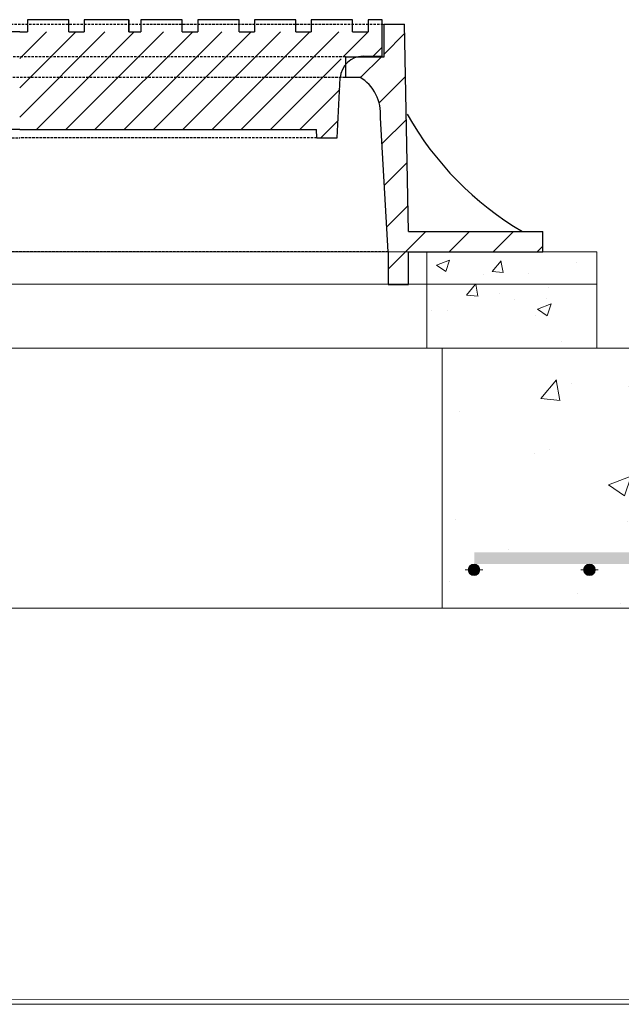
# Model space of a CAD drawing. Extents: x -2250 to 59940, y -20855 to 6070.
# Drawn here: x 37913 to 38382, y 1248 to 2016 of the extents above; entities that cross this region are included whole.
import ezdxf

# ---------------------------------------------------------------- set-up
doc = ezdxf.new("R2010")
doc.units = 0
doc.linetypes.add('HIDDEN', pattern=[9.525, 6.35, -3.175])
doc.layers.get('0').update_dxf_attribs({"lineweight": 9})
doc.layers.add('DETAILS', color=7, linetype='Continuous')
doc.layers.add('OBJECT', color=7, linetype='Continuous', lineweight=15)

msp = doc.modelspace()

# ---------------------------------------------------------------- hatches: boundary and pattern name
h = msp.add_hatch()
h.set_pattern_fill('AR-CONC', color=256, scale=0.57, style=0)
h.set_pattern_definition([(50, (-134.92, -391.03), (103.84526, -9.08528), [10.8585, -119.4435]), (355, (-134.92, -391.03), (-20.08875, 108.9024), [8.6868, -95.55513]), (100.45144, (-126.26, -391.79), (83.7565, 99.81712), [9.2283, -101.51144]), (46.1842, (-134.92, -362.07), (154.51505, -23.96413), [16.28775, -179.16525]), (96.63556, (-122.04, -364.07), (135.32036, 141.0329), [13.84246, -152.2673]), (351.18415, (-134.92, -362.07), (135.32036, 141.0329), [13.0302, -143.33205]), (21, (-120.44, -369.31), (86.4202, -58.29116), [10.8585, -119.4435]), (326, (-120.44, -369.31), (35.22716, 104.98714), [8.6868, -95.5548]), (71.45144, (-113.24, -374.17), (121.64736, 46.69598), [9.2283, -101.51126]), (37.5, (-134.916, -391.03), (1.760504, 48.196372), [0, -94.39656, 0, -97.0026, 0, -95.91675]), (7.5, (-134.916, -391.03), (38.08721, 57.10293), [0, -55.30596, 0, -92.22486, 0, -36.55695]), (327.5, (-167.202, -391.03), (77.28664, -3.265384), [0, -36.195, 0, -112.9284, 0, -149.8473]), (317.5, (-181.68, -391.03), (84.43363, 14.4931), [0, -47.0535, 0, -74.99604, 0, -106.4133])])
h.paths.add_polyline_path([(37595.81503, 1834.87953), (37463.31503, 1834.87953), (37463.31503, 1809.87953), (37595.81503, 1809.87953)])
h.paths.add_polyline_path([(38363.31503, 1834.87953), (38230.81503, 1834.87953), (38230.81503, 1809.87953), (38363.31503, 1809.87953)])
h = msp.add_hatch()
h.set_pattern_fill('AR-CONC', color=256, scale=0.6, style=0)
h.set_pattern_definition([(50, (-128.37, -1719.97), (109.3108, -9.56345), [11.43, -125.73]), (355, (-128.37, -1719.97), (-21.14605, 114.6341), [9.144, -100.58435]), (100.45144, (-119.26, -1720.77), (88.16475, 105.07065), [9.714, -106.85415]), (46.1842, (-128.37, -1689.49), (162.64742, -25.2254), [17.145, -188.595]), (96.63556, (-114.81, -1691.6), (142.4425, 148.4557), [14.571, -160.2814]), (351.18415, (-128.37, -1689.5), (142.4425, 148.4557), [13.716, -150.87584]), (21, (-113.13, -1697.11), (90.96863, -61.35912), [11.43, -125.73]), (326, (-113.13, -1697.11), (37.08122, 110.51278), [9.144, -100.584]), (71.45144, (-105.55, -1702.23), (128.04985, 49.15366), [9.714, -106.85396]), (37.5, (-128.367, -1719.973), (1.85316, 50.733023), [0, -99.3648, 0, -102.108, 0, -100.965]), (7.5, (-128.367, -1719.973), (40.0918, 60.108345), [0, -58.2168, 0, -97.0788, 0, -38.481]), (327.5, (-162.352, -1719.973), (81.354357, -3.437246), [0, -38.1, 0, -118.872, 0, -157.734]), (317.5, (-177.59, -1719.97), (88.87751, 15.2559), [0, -49.53, 0, -78.9432, 0, -112.014])])
h.paths.add_polyline_path([(37595.81503, 1809.87953), (37463.31503, 1809.87953), (37463.31503, 1759.87953), (37595.81503, 1759.87953)])
h.paths.add_polyline_path([(38363.31503, 1809.87953), (38230.81503, 1809.87953), (38230.81503, 1759.87953), (38363.31503, 1759.87953)])
at = {"lineweight": 5}
h = msp.add_hatch(dxfattribs=at)
h.set_pattern_fill('AR-CONC', color=256)
h.set_pattern_definition([(50, (-8978.66, -344.77), (182.18467, -15.9391), [19.05, -209.55]), (355, (-8978.66, -344.77), (-35.2434, 191.05685), [15.24, -167.6406]), (100.45144, (-8963.48, -346.1), (146.94125, 175.11775), [16.19, -178.09024]), (46.1842, (-8978.66, -293.97), (271.079, -42.0423), [28.575, -314.325]), (96.63556, (-8956.07, -297.48), (237.4041, 247.4261), [24.285, -267.1356]), (351.18415, (-8978.66, -293.97), (237.4041, 247.4261), [22.86, -251.4597]), (21, (-8953.26, -306.67), (151.6144, -102.2652), [19.05, -209.55]), (326, (-8953.26, -306.67), (61.802, 184.188), [15.24, -167.64]), (71.45144, (-8940.63, -315.2), (213.4164, 81.9228), [16.19, -178.08994]), (37.5, (-8978.66, -344.775), (3.0886, 84.55504), [0, -165.608, 0, -170.18, 0, -168.275]), (7.5, (-8978.66, -344.775), (66.81966, 100.18057), [0, -97.028, 0, -161.798, 0, -64.135]), (327.5, (-9035.304, -344.775), (135.590595, -5.72874), [0, -63.5, 0, -198.12, 0, -262.89]), (317.5, (-9060.7, -344.77), (148.12918, 25.4265), [0, -82.55, 0, -131.572, 0, -186.69])])
edge = h.paths.add_edge_path()
edge.add_line((39044.81503, 1759.87953), (38242.81503, 1759.87953))
edge.add_line((38242.81503, 1759.87953), (38242.81503, 1556.87953))
edge.add_line((38242.81503, 1556.87953), (38917.81503, 1556.87953))
edge.add_line((38917.81503, 1556.87953), (38974.81503, 1556.87953))
edge.add_line((38974.81503, 1556.87953), (38993.81503, 1474.87953))
edge.add_line((38993.81503, 1474.87953), (39006.81503, 1444.87953))
edge.add_line((39006.81503, 1444.87953), (39044.81503, 1444.87953))
edge.add_line((39044.81503, 1444.87953), (39044.81503, 1595.39304))
edge.add_line((39044.81503, 1595.39304), (39019.81503, 1595.39304))
edge.add_line((39019.81503, 1595.39304), (39019.81503, 1590.88854))
edge.add_line((39019.81503, 1590.88854), (38987.56483, 1590.88854))
edge.add_arc((38987.56483, 1586.38403), 4.5045, 0, 90, ccw=False)
edge.add_arc((38987.56483, 1586.38403), 4.5045, -180, 0, ccw=False)
edge.add_arc((38987.56483, 1586.38403), 4.5045, 90, 180, ccw=False)
edge.add_line((38987.56483, 1590.88854), (39019.81503, 1590.88854))
edge.add_line((39019.81503, 1590.88854), (39019.81503, 1599.89755))
edge.add_line((39019.81503, 1599.89755), (39004.96778, 1599.89755))
edge.add_line((39004.96778, 1599.89755), (39004.96778, 1596.72686))
edge.add_line((39004.96778, 1596.72686), (39002.9358, 1596.72686))
edge.add_line((39002.9358, 1596.72686), (39002.9358, 1599.89755))
edge.add_line((39002.9358, 1599.89755), (38983.8858, 1599.89755))
edge.add_line((38983.8858, 1599.89755), (38983.8858, 1596.72686))
edge.add_line((38983.8858, 1596.72686), (38981.85378, 1596.72686))
edge.add_line((38981.85378, 1596.72686), (38981.85378, 1599.89755))
edge.add_line((38981.85378, 1599.89755), (38959.08365, 1599.89755))
edge.add_line((38959.08365, 1599.89755), (38959.08365, 1600.53679))
edge.add_line((38959.08365, 1600.53679), (38952.98365, 1600.53679))
edge.add_line((38952.98365, 1600.53679), (38952.98365, 1606.55919))
edge.add_line((38952.98365, 1606.55919), (38952.73754, 1606.80529))
edge.add_line((38952.73754, 1606.80529), (38952.73754, 1633.55681))
edge.add_line((38952.73754, 1633.55681), (38952.98365, 1638.6368))
edge.add_line((38952.98365, 1638.6368), (38959.08365, 1638.6368))
edge.add_line((38959.08365, 1638.6368), (38959.08365, 1644.98684))
edge.add_line((38959.08365, 1644.98684), (38965.43366, 1644.98684))
edge.add_line((38965.43366, 1644.98684), (38965.43366, 1638.6368))
edge.add_line((38965.43366, 1638.6368), (38981.85378, 1638.6368))
edge.add_line((38981.85378, 1638.6368), (38981.85378, 1642.44685))
edge.add_line((38981.85378, 1642.44685), (38983.8858, 1642.44685))
edge.add_line((38983.8858, 1642.44685), (38983.8858, 1638.6368))
edge.add_line((38983.8858, 1638.6368), (39002.9358, 1638.6368))
edge.add_line((39002.9358, 1638.6368), (39002.9358, 1642.44685))
edge.add_line((39002.9358, 1642.44685), (39004.96778, 1642.44685))
edge.add_line((39004.96778, 1642.44685), (39004.96778, 1638.6368))
edge.add_line((39004.96778, 1638.6368), (39024.01778, 1638.6368))
edge.add_line((39024.01778, 1638.6368), (39024.01778, 1642.44685))
edge.add_line((39024.01778, 1642.44685), (39026.04979, 1642.44685))
edge.add_line((39026.04979, 1642.44685), (39026.04979, 1638.6368))
edge.add_line((39026.04979, 1638.6368), (39044.81503, 1638.6368))
edge.add_line((39044.81503, 1638.6368), (39044.81503, 1759.87953))
edge = h.paths.add_edge_path(flags=16)
edge.add_arc((38537.56483, 1586.91109), 4.5045, 0, 360)
edge = h.paths.add_edge_path(flags=16)
edge.add_arc((38447.56483, 1586.91109), 4.5045, 0, 360)
edge = h.paths.add_edge_path(flags=16)
edge.add_arc((38627.56483, 1586.91109), 4.5045, 0, 360)
edge = h.paths.add_edge_path(flags=16)
edge.add_arc((38717.56483, 1586.91109), 4.5045, 0, 360)
edge = h.paths.add_edge_path(flags=16)
edge.add_arc((38807.56483, 1586.91109), 4.5045, 0, 360)
edge = h.paths.add_edge_path(flags=16)
edge.add_arc((38897.56483, 1586.38403), 4.5045, 0, 360)
msp.add_hatch(color=256).paths.add_polyline_path([(38267.81503, 1600.42461), (38267.81503, 1591.4156), (39019.81503, 1591.4156), (39019.81503, 1600.42461)])
at = {"layer": 'DETAILS', "ltscale": 0.3}
h = msp.add_hatch(dxfattribs=at)
h.set_pattern_fill('ANSI31', color=5, scale=7.62, style=0)
h.set_pattern_definition([(45, (-54301.583, -67483.165), (-17.107388, 17.107388), [])])
h.paths.add_polyline_path([(38213.35253, 2012.67953), (38197.47753, 2012.67953), (38197.47753, 1987.27953), (38167.31503, 1987.27953), (38167.31503, 1971.40453), (38178.44866, 1971.40453, -0.285665757), (38194.63788, 1939.67889), (38200.65253, 1834.87953), (38200.65253, 1809.47953), (38216.52753, 1809.47953), (38216.52753, 1834.87953), (38219.70253, 1834.87953), (38321.30253, 1834.87953), (38321.30253, 1850.75453), (38216.52753, 1850.75453)])
h.paths.add_polyline_path([(37659.31503, 1971.40453), (37659.31503, 1987.27953), (37629.15253, 1987.27953), (37629.15253, 2012.67953), (37613.27753, 2012.67953), (37610.10253, 1850.75453), (37505.32753, 1850.75453), (37505.32753, 1834.87953), (37606.92753, 1834.87953), (37610.10253, 1834.87953), (37610.10253, 1809.47953), (37625.97753, 1809.47953), (37625.97753, 1834.87953), (37631.99165, 1939.65135, -0.285118594), (37648.14668, 1971.37696)])
at = {"layer": 'DETAILS'}
h = msp.add_hatch(dxfattribs=at)
h.set_pattern_fill('ANSI31', color=5, scale=5.08, style=0)
h.set_pattern_definition([(45, (-55472.735, -67495.588), (-11.4049253, 11.4049253), [])])
h.paths.add_polyline_path([(38195.89003, 2006.60697), (38184.93662, 2006.60697), (37913.31503, 2006.60697), (37913.31503, 1987.55697), (38195.89003, 1987.55697)])
h.paths.add_polyline_path([(38164.14003, 1987.55697), (37913.31503, 1987.55697), (37913.31503, 1930.39498), (38144.77253, 1930.40697), (38145.09003, 1924.05697), (38160.96503, 1924.05697)])

# ---------------------------------------------------------------- linework, layer by layer
for p, q in [((37406.81503, 1759.87953), (39044.81503, 1759.87953)), ((38911.81503, 1556.87953), (37539.81503, 1556.87953))]:
    msp.add_line(p, q)
at = {"lineweight": 5}
for p, q in [((38911.81503, 1247.87953), (37539.81503, 1247.87953)), ((37539.86382, 1251.87953), (38911.8055, 1251.50508))]:
    msp.add_line(p, q, dxfattribs=at)
for points in [[(37463.31503, 1809.87953), (38363.31503, 1809.87953), (38363.31503, 1834.87953), (37463.31503, 1834.87953)], [(37595.81503, 1809.87953), (38230.81503, 1809.87953), (38230.81503, 1834.87953), (37595.81503, 1834.87953)], [(37463.31503, 1759.87953), (38363.31503, 1759.87953), (38363.31503, 1809.87953), (37463.31503, 1809.87953)], [(37595.81503, 1759.87953), (38230.81503, 1759.87953), (38230.81503, 1809.87953), (37595.81503, 1809.87953)]]:
    msp.add_lwpolyline(points, close=True)
at = {"linetype": 'Continuous'}
msp.add_lwpolyline([(37595.81503, 1556.87953), (38242.81503, 1556.87953), (38242.81503, 1759.87953), (37595.81503, 1759.87953)], close=True, dxfattribs=at)
at = {"layer": 'DETAILS', "color": 7}
for p, q in [((37998.35381, 2016.13197), (37998.35381, 2006.60697)), ((38007.87881, 2016.13197), (38007.87881, 2006.60697)), ((38184.93662, 2016.13197), (38184.93662, 2006.60697)), ((38195.89003, 1987.55697), (38195.89003, 2016.13197)), ((37913.31503, 2006.60697), (37907.28015, 2006.60697)), ((37913.31503, 2006.60697), (37919.34991, 2006.60697)), ((37951.55326, 2006.60697), (37963.6057, 2006.60697)), ((37998.35381, 2006.60697), (38007.87881, 2006.60697)), ((38040.08216, 2006.60697), (38052.1346, 2006.60697)), ((38084.33795, 2006.60697), (38096.39039, 2006.60697)), ((38128.59374, 2006.60697), (38140.66351, 2006.60697)), ((38172.86686, 2006.60697), (38184.93662, 2006.60697)), ((38197.47753, 1987.27953), (38197.47753, 2012.67953)), ((38197.47753, 2012.67953), (38213.35253, 2012.67953)), ((38216.52753, 1850.75453), (38213.35253, 2012.67953)), ((38167.31503, 1987.27953), (38167.31503, 1971.40453)), ((38167.31503, 1987.27953), (38197.47753, 1987.27953)), ((38180.01503, 1987.55697), (38195.89003, 1987.55697)), ((38181.05324, 1987.55697), (38195.89003, 1987.55697)), ((38160.96503, 1924.05697), (38163.29542, 1970.66486)), ((38167.31503, 1971.40453), (38178.44866, 1971.40453)), ((38200.65253, 1834.87953), (38194.63788, 1939.67889)), ((37913.31503, 1930.39498), (37681.85753, 1930.40697)), ((37913.31503, 1930.39498), (38144.77253, 1930.40697)), ((38145.09003, 1924.05697), (38144.77253, 1930.40697)), ((38145.09003, 1924.05697), (38160.96503, 1924.05697)), ((38216.52753, 1850.75453), (38321.30253, 1850.75453)), ((38321.30253, 1834.87953), (38321.30253, 1850.75453)), ((38200.65253, 1834.87953), (38200.65253, 1809.47953)), ((38216.52753, 1834.87953), (38321.30253, 1834.87953)), ((38216.52753, 1809.47953), (38216.52753, 1834.87953)), ((38200.65253, 1809.47953), (38216.52753, 1809.47953))]:
    msp.add_line(p, q, dxfattribs=at)
at = {"layer": 'DETAILS', "color": 8, "linetype": 'HIDDEN', "ltscale": 0.3}
for p, q in [((37629.15253, 2012.67953), (38197.47753, 2012.67953)), ((38167.31503, 1987.27953), (37659.31503, 1987.27953)), ((37659.31503, 1971.40453), (38167.31503, 1971.40453)), ((37681.54003, 1924.05697), (37913.31503, 1924.05697)), ((38145.09003, 1924.05697), (37913.31503, 1924.05697)), ((38200.65253, 1834.87953), (37625.97753, 1834.87953))]:
    msp.add_line(p, q, dxfattribs=at)
at = {"layer": 'DETAILS', "color": 5}
msp.add_line((38219.70253, 1834.87953), (38219.70253, 1834.87953), dxfattribs=at)
at = {"layer": 'DETAILS', "color": 7}
for points in [[(37951.55326, 2006.60697), (37951.55326, 2016.13197), (37919.34991, 2016.13197), (37919.34991, 2006.60697)], [(37998.35381, 2006.60697), (37998.35381, 2016.13197), (37963.6057, 2016.13197), (37963.6057, 2006.60697)], [(38040.08216, 2006.60697), (38040.08216, 2016.13197), (38007.87881, 2016.13197), (38007.87881, 2006.60697)], [(38084.33795, 2006.60697), (38084.33795, 2016.13197), (38052.1346, 2016.13197), (38052.1346, 2006.60697)], [(38128.59374, 2006.60697), (38128.59374, 2016.13197), (38096.39039, 2016.13197), (38096.39039, 2006.60697)], [(38172.86686, 2006.60697), (38172.86686, 2016.13197), (38140.66351, 2016.13197), (38140.66351, 2006.60697)], [(38195.89003, 2006.60697), (38195.89003, 2016.13197), (38184.93662, 2016.13197), (38184.93662, 2006.60697)]]:
    msp.add_lwpolyline(points, dxfattribs=at)
for centre, radius, start, end in [((38181.05324, 1969.77697), 17.78, 90, 177.13759477), ((38161.04435, 1942.52992), 33.71429, 355.14902436, 58.92032529), ((38431.22355, 2064.36424), 247.89867, 209.47978451, 239.5059174)]:
    msp.add_arc(centre, radius, start, end, dxfattribs=at)
at = {"layer": 'OBJECT'}
for p, q in [((38262.98825, 1586.91109), (38260.77204, 1586.91109)), ((38267.56483, 1586.91109), (38265.27654, 1586.91109)), ((38267.56483, 1586.91109), (38267.56483, 1589.19938)), ((38267.56483, 1586.91109), (38269.85312, 1586.91109)), ((38267.56483, 1586.91109), (38267.56483, 1584.6228)), ((38272.14141, 1586.91109), (38274.35762, 1586.91109)), ((38352.98825, 1586.91109), (38350.77204, 1586.91109)), ((38357.56483, 1586.91109), (38355.27654, 1586.91109)), ((38357.56483, 1586.91109), (38357.56483, 1589.19938)), ((38357.56483, 1586.91109), (38359.85312, 1586.91109)), ((38357.56483, 1586.91109), (38357.56483, 1584.6228)), ((38362.14141, 1586.91109), (38364.35762, 1586.91109))]:
    msp.add_line(p, q, dxfattribs=at)
for centre in [(38267.56483, 1586.91109), (38357.56483, 1586.91109)]:
    msp.add_circle(centre, 4.5045, dxfattribs=at)
for points in [[(38267.56483, 1582.40659), (38267.56483, 1591.4156), (38264.37966, 1583.72593)], [(38264.37966, 1583.72593), (38267.56483, 1591.4156), (38264.37966, 1590.09626)], [(38267.56483, 1582.40659), (38270.74999, 1590.09626), (38267.56483, 1591.4156)], [(38357.56483, 1582.40659), (38357.56483, 1591.4156), (38354.37966, 1583.72593)], [(38354.37966, 1583.72593), (38357.56483, 1591.4156), (38354.37966, 1590.09626)], [(38357.56483, 1582.40659), (38360.74999, 1590.09626), (38357.56483, 1591.4156)], [(38264.37966, 1583.72593), (38264.37966, 1590.09626), (38263.06032, 1586.91109)], [(38270.74999, 1583.72593), (38270.74999, 1590.09626), (38267.56483, 1582.40659)], [(38270.74999, 1583.72593), (38272.06933, 1586.91109), (38270.74999, 1590.09626)], [(38354.37966, 1583.72593), (38354.37966, 1590.09626), (38353.06032, 1586.91109)], [(38360.74999, 1583.72593), (38360.74999, 1590.09626), (38357.56483, 1582.40659)], [(38360.74999, 1583.72593), (38362.06933, 1586.91109), (38360.74999, 1590.09626)]]:
    msp.add_solid(points, dxfattribs=at)

doc.saveas('drawing.dxf')
